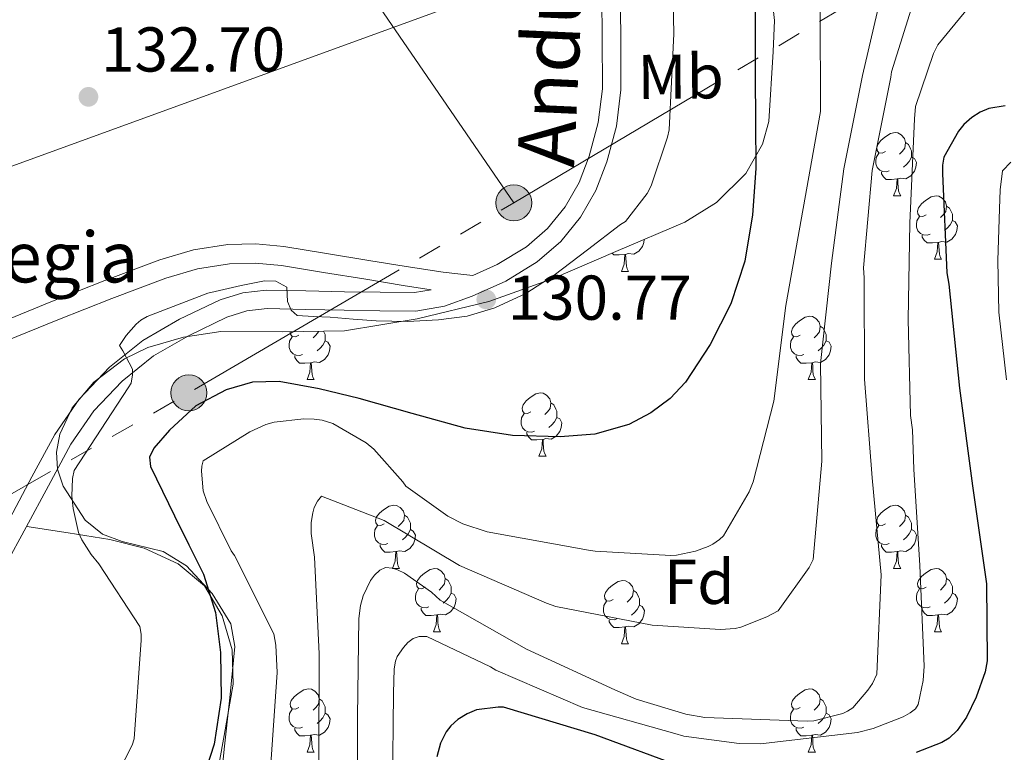
# Model space of a CAD drawing. Extents: x 619199 to 623707, y 791757 to 794806.
# Drawn here: x 620795 to 620951, y 794123 to 794239 of the extents above; entities that cross this region are included whole.
import ezdxf
from ezdxf.enums import TextEntityAlignment as Align

# ---------------------------------------------------------------- set-up
doc = ezdxf.new("R2010")
doc.units = 0
doc.header["$MEASUREMENT"] = 0
doc.linetypes.add('5elect', pattern=[127.5, 75, -7.5, 7.5, -7.5, 7.5, -7.5, 7.5, -7.5])
doc.linetypes.add('DGN Style 3', pattern=[58.114686, 41.51049, -16.604196])
for name, color, linetype in [('Nivel 21', 7, 'Continuous'), ('Nivel 32', 7, 'Continuous'), ('Nivel 33', 7, 'Continuous'), ('Nivel 35', 7, 'Continuous'), ('Nivel 36', 7, 'Continuous'), ('Nivel 37', 7, 'Continuous'), ('Nivel 4', 7, 'Continuous'), ('Nivel 41', 7, 'Continuous'), ('Nivel 44', 7, 'Continuous'), ('Nivel 5', 7, 'Continuous'), ('Nivel 61', 7, 'Continuous'), ('Nivel 63', 7, 'Continuous'), ('Nivel 7', 7, 'Continuous')]:
    doc.layers.add(name, color=color, linetype=linetype)
doc.styles.add('Style-arial', font='arial.shx', dxfattribs={"bigfont": 'arialbig.shx'})
doc.styles.add('Style-ariali', font='ariali.shx', dxfattribs={"bigfont": 'arialibig.shx'})
doc.styles.add('Style-arialn', font='arialn.shx', dxfattribs={"bigfont": 'arialnbig.shx'})
doc.linetypes.add('5zonar', pattern='A,-5,[1,dgnlstyle.shx,S=0.08,R=0,X=0,Y=0],-5', length=10)

# ---------------------------------------------------------------- blocks, each defined once
blk = doc.blocks.new('5PATER')
at = {"layer": 'Nivel 7', "linetype": 'Continuous', "lineweight": 0, "extrusion": (-6.230560773090669e-07, 6.77432268402639e-07, 0.999998453600351)}
h = blk.add_hatch(color=7, dxfattribs=at)
edge = h.paths.add_edge_path()
edge.add_arc((2.328306436538696e-10, 0), 1.559997584253506, 314.9999219844564, 674.9999219844566)
blk = doc.blocks.new('5PELE')
at = {"layer": 'Nivel 32', "linetype": 'Continuous', "lineweight": 0}
h = blk.add_hatch(color=9, dxfattribs=at)
edge = h.paths.add_edge_path()
edge.add_arc((0, 0), 2.85, 0, 360)
at = {"layer": 'Nivel 32', "color": 8, "linetype": 'Continuous', "lineweight": 0}
blk.add_circle((0, 0, -7.409792692669726e-05), 2.85, dxfattribs=at)

msp = doc.modelspace()

# ---------------------------------------------------------------- linework, layer by layer
at = {"layer": 'Nivel 21', "color": 7, "linetype": 'DGN Style 3', "lineweight": 0}
for points in [[(620789.9070000001, 794190.1599999999, 134.267), (620799.565, 794194.098, 133.327), (620808.1510000001, 794197.4780000001, 132.816), (620816.845, 794200.754, 132.623), (620822.158, 794202.334, 132.623), (620827.5970000001, 794203.186, 132.623), (620832.0530000001, 794203.2960000001, 132.623), (620836.493, 794202.8659999999, 132.623), (620843.213, 794201.7760000001, 132.53), (620849.933, 794200.69, 132.367), (620855.827, 794199.702, 132.354), (620861.709, 794198.834, 131.983), (620864.038, 794198.558, 131.65), (620866.369, 794198.2820000001, 131.316), (620870.227, 794200.0090000001, 131.425), (620874.8559999999, 794202.8489999999, 131.538), (620878.2209999999, 794205.723, 131.636), (620881.004, 794209.1680000001, 131.73), (620883.2, 794213.013, 131.794), (620884.8019999999, 794217.189, 131.858), (620886.2479999999, 794222.5, 132.001), (620886.8999999999, 794227.8430000001, 132.178), (620886.885, 794235.963, 132.533), (620886.773, 794244.2409999999, 132.818)], [(620758.4180000001, 794137.0989999999, 139.708), (620761.2209999999, 794137.9199999999, 139.218), (620766.494, 794138.8840000001, 138.739), (620771.459, 794139.7760000001, 138.194), (620776.335, 794141.2309999999, 137.621), (620780.969, 794143.277, 136.978), (620784.0830000001, 794145.3300000001, 136.347), (620786.446, 794148.04, 135.698), (620789.784, 794153.7920000001, 134.737), (620793.1100000001, 794159.817, 133.778), (620796.6070000001, 794166.3970000001, 132.692), (620800.2250000001, 794173.1400000001, 131.602), (620804.091, 794178.7050000001, 130.851), (620808.869, 794183.754, 130.514), (620814.165, 794187.979, 130.478), (620819.9809999999, 794191.352, 130.45), (620826.382, 794194.4299999999, 130.374), (620829.99, 794195.5660000001, 130.339), (620833.7, 794195.9820000001, 130.322), (620839.9780000001, 794195.862, 130.397), (620846.0519999999, 794195.723, 130.578), (620851.7250000001, 794195.6359999999, 130.769), (620857.1510000001, 794195.5970000001, 130.962), (620859.7960000001, 794196.0460000001, 132.077)]]:
    msp.add_polyline3d(points, dxfattribs=at)
at = {"layer": 'Nivel 21', "color": 7, "linetype": 'Continuous', "lineweight": 0}
for points in [[(620792.3389999999, 794152.345, 134.737), (620795.692, 794158.419, 133.778), (620799.1969999999, 794165.014, 132.692), (620802.7320000001, 794171.6030000001, 131.602), (620806.3759999999, 794176.848, 130.851), (620810.8600000001, 794181.587, 130.514), (620815.8260000001, 794185.548, 130.478), (620821.3559999999, 794188.7550000001, 130.45), (620827.4650000001, 794191.693, 130.374), (620830.6000000001, 794192.6799999999, 130.339), (620833.8360000001, 794193.0430000001, 130.322), (620839.916, 794192.9269999999, 130.397), (620845.996, 794192.787, 130.578), (620851.692, 794192.7, 130.769), (620857.388, 794192.659, 130.962), (620861.889, 794193.423, 131.126), (620866.284, 794195.027, 131.282), (620871.6000000001, 794197.4070000001, 131.425), (620876.588, 794200.467, 131.538), (620880.334, 794203.6670000001, 131.636), (620883.436, 794207.507, 131.73), (620885.861, 794211.7520000001, 131.794), (620887.5959999999, 794216.2749999999, 131.858), (620889.1370000001, 794221.9340000001, 132.001), (620889.8360000001, 794227.6670000001, 132.178), (620889.821, 794235.986, 132.533), (620889.7080000001, 794244.307, 132.818)], [(620791.064, 794187.352, 134.267), (620800.6950000001, 794191.2779999999, 133.327), (620809.243, 794194.6440000001, 132.816), (620817.815, 794197.8729999999, 132.623), (620822.8289999999, 794199.365, 132.623), (620827.871, 794200.1540000001, 132.623), (620831.9439999999, 794200.2550000001, 132.623), (620836.1030000001, 794199.852, 132.623), (620842.7280000001, 794198.7779999999, 132.53), (620849.44, 794197.693, 132.367), (620855.354, 794196.7010000001, 132.354), (620859.7960000001, 794196.0460000001, 132.077)]]:
    msp.add_polyline3d(points, dxfattribs=at)
at = {"layer": 'Nivel 32', "color": 6, "linetype": '5elect', "lineweight": 0, "ltscale": 0.5, "extrusion": (0.5012971905358826, -0.8644861193093208, 0.03694423205781681), "elevation": -375336.6287801501, "flags": 128}
msp.add_lwpolyline([(935387.475305337, 14015.56853790014), (935450.1815819447, 14002.33450340645), (935509.7664850669, 14008.2435373335)], dxfattribs=at)
at = {"layer": 'Nivel 32', "color": 6, "linetype": '5elect', "lineweight": 0, "ltscale": 0.5}
for points in [[(620872.8770000001, 794209.791, 132.157), (620848.9410000001, 794244.6429999999, 134.93), (620809.219, 794307.1869999999, 135.337), (620779.172, 794355.885, 133.724), (620756.807, 794435.1640000001, 122.26), (620740.8970000001, 794491.5689999999, 113.271)], [(620872.8770000001, 794209.791, 132.157), (620928.3859999999, 794242.7339999999, 116.451), (620970.146, 794267.0830000001, 111.913), (620990.189, 794281.112, 117.67)]]:
    msp.add_polyline3d(points, dxfattribs=at)
at = {"layer": 'Nivel 33', "color": 7, "linetype": 'Continuous', "lineweight": 0, "ltscale": 0.5}
msp.add_polyline3d([(620979.6910000001, 794283.405, 117.492), (620750.142, 794199.8530000001, 139.524), (620671.716, 794084.264, 146.048), (620609.3, 793973.2080000001, 148.143)], dxfattribs=at)
at = {"layer": 'Nivel 35', "color": 92, "linetype": '5zonar', "lineweight": 0, "ltscale": 0.5}
msp.add_polyline3d([(620826.048, 794112.912, 125.259), (620827.0249999999, 794123.287, 126.217), (620827.9240000001, 794131.416, 126.476), (620828.689, 794139.5430000001, 126.985), (620828.098, 794143.132, 127.605), (620825.132, 794147.962, 128.719), (620821.0730000001, 794152.3430000001, 129.801), (620817.379, 794154.6089999999, 130.561), (620810.896, 794156.159, 131.676), (620807.756, 794157.3470000001, 132.217), (620805.0090000001, 794159.575, 132.745), (620801.5549999999, 794164.9210000001, 133.592), (620800.656, 794167.6470000001, 133.869), (620800.4650000001, 794170.327, 133.961), (620800.9890000001, 794173.1529999999, 133.932), (620802.962, 794177.3500000001, 133.881), (620806.4169999999, 794181.399, 133.833), (620811.267, 794185.0819999999, 133.783), (620814.9469999999, 794186.906, 133.745), (620820.605, 794188.5490000001, 133.69), (620826.513, 794189.399, 133.641), (620836.327, 794189.381, 133.591), (620846.0970000001, 794189.527, 133.577), (620857.574, 794191.415, 133.577), (620868.9450000001, 794194.199, 133.577), (620879.1130000001, 794197.8389999999, 133.577), (620889.041, 794202.071, 133.577), (620899.9280000001, 794206.719, 132.546), (620904.9739999999, 794209.862, 131.679), (620909.585, 794214.423, 130.953), (620912.2309999999, 794219.068, 130.516), (620913.223, 794222.6780000001, 130.217), (620913.9369999999, 794233.7509999999, 129.417), (620914.1410000001, 794238.6440000001, 129.31), (620913.8829999999, 794241.064, 129.448)], dxfattribs=at)
at = {"layer": 'Nivel 36', "color": 92, "linetype": 'Continuous', "lineweight": 0, "flags": 128}
for points in [[(620931.6910000001, 794217.9469999999), (620931.1610000001, 794217.682), (620930.631, 794217.737), (620930.3659999999, 794218.1070000001), (620930.311, 794218.5320000001), (620930.4709999999, 794219.0519999999), (620930.9510000001, 794219.6470000001), (620931.5860000001, 794220.1769999999), (620932.486, 794220.7620000001), (620933.2309999999, 794220.922), (620933.656, 794220.8670000001), (620934.186, 794220.5519999999), (620934.716, 794219.967), (620934.8759999999, 794219.327), (620934.7660000001, 794218.477), (620934.341, 794217.9469999999), (620933.9210000001, 794217.5220000001)], [(620934.8759999999, 794219.327), (620935.351, 794219.0120000001), (620935.666, 794218.372), (620935.8260000001, 794218.0519999999), (620935.8260000001, 794217.4720000001), (620935.8260000001, 794217.047), (620935.456, 794216.3570000001), (620935.0360000001, 794215.8770000001), (620934.5560000001, 794215.4569999999)], [(620932.2760000001, 794214.8670000001), (620931.851, 794214.7069999999), (620931.2660000001, 794214.767), (620930.791, 794214.977), (620930.3659999999, 794215.402), (620930.1510000001, 794215.987), (620930.1510000001, 794216.4070000001), (620930.206, 794216.9920000001), (620930.631, 794217.682)], [(620935.8260000001, 794217.047), (620936.281, 794216.797), (620936.6259999999, 794216.182), (620936.5160000001, 794215.4569999999), (620936.3060000001, 794214.817), (620935.7209999999, 794214.077), (620934.926, 794213.5970000001), (620934.0760000001, 794213.702), (620933.646, 794213.5719999999)], [(620933.5360000001, 794213.5719999999), (620932.646, 794213.487), (620931.801, 794213.487), (620931.3759999999, 794213.9170000001), (620931.0560000001, 794214.392), (620931.0560000001, 794214.7069999999)], [(620932.9909999999, 794210.8870000001), (620933.426, 794212.047), (620933.5360000001, 794213.5719999999), (620933.646, 794213.5719999999), (620933.6810000001, 794212.987), (620933.716, 794212.3019999999), (620933.7860000001, 794211.6869999999), (620933.9010000001, 794211.287), (620934.1159999999, 794210.8870000001)], [(620932.9909999999, 794210.8870000001), (620934.1159999999, 794210.8870000001)], [(620938.166, 794207.912), (620937.6359999999, 794207.6470000001), (620937.1059999999, 794207.702), (620936.841, 794208.0719999999), (620936.7860000001, 794208.497), (620936.946, 794209.017), (620937.426, 794209.612), (620938.061, 794210.142), (620938.9610000001, 794210.727), (620939.706, 794210.8870000001), (620940.131, 794210.8319999999), (620940.6610000001, 794210.517), (620941.1910000001, 794209.932), (620941.351, 794209.2920000001), (620941.2409999999, 794208.442), (620940.8160000001, 794207.912), (620940.396, 794207.487)], [(620941.351, 794209.2920000001), (620941.8260000001, 794208.977), (620942.1410000001, 794208.337), (620942.301, 794208.017), (620942.301, 794207.4369999999), (620942.301, 794207.0120000001), (620941.9310000001, 794206.3219999999), (620941.5109999999, 794205.842), (620941.031, 794205.422)], [(620938.7509999999, 794204.8319999999), (620938.3260000001, 794204.672), (620937.7409999999, 794204.7320000001), (620937.2660000001, 794204.942), (620936.841, 794205.3670000001), (620936.6259999999, 794205.952), (620936.6259999999, 794206.372), (620936.6810000001, 794206.9569999999), (620937.1059999999, 794207.6470000001)], [(620942.301, 794207.0120000001), (620942.756, 794206.7620000001), (620943.101, 794206.1470000001), (620942.9909999999, 794205.422), (620942.781, 794204.7820000001), (620942.196, 794204.0420000001), (620941.4010000001, 794203.5619999999), (620940.551, 794203.6670000001), (620940.121, 794203.537)], [(620940.0109999999, 794203.537), (620939.121, 794203.452), (620938.2760000001, 794203.452), (620937.851, 794203.882), (620937.531, 794204.3570000001), (620937.531, 794204.672)], [(620893.506, 794203.977), (620893.436, 794203.517), (620893.226, 794202.8770000001), (620892.6410000001, 794202.1370000001), (620891.8459999999, 794201.6570000001), (620890.996, 794201.7620000001), (620890.5660000001, 794201.632)], [(620939.466, 794200.852), (620939.9010000001, 794202.0120000001), (620940.0109999999, 794203.537), (620940.121, 794203.537), (620940.156, 794202.952), (620940.1910000001, 794202.267), (620940.2609999999, 794201.652), (620940.3759999999, 794201.2520000001), (620940.591, 794200.852)], [(620890.456, 794201.632), (620889.5660000001, 794201.547), (620888.7209999999, 794201.547), (620888.4510000001, 794201.8200000001)], [(620889.9110000001, 794198.9469999999), (620890.3459999999, 794200.1070000001), (620890.456, 794201.632), (620890.5660000001, 794201.632), (620890.601, 794201.047), (620890.6359999999, 794200.362), (620890.706, 794199.747), (620890.821, 794199.3470000001), (620891.0360000001, 794198.9469999999)], [(620939.466, 794200.852), (620940.591, 794200.852)], [(620889.9110000001, 794198.9469999999), (620891.0360000001, 794198.9469999999)], [(620918.1880000001, 794188.8640000001), (620917.658, 794188.5989999999), (620917.128, 794188.6540000001), (620916.8630000001, 794189.024), (620916.808, 794189.449), (620916.9680000001, 794189.969), (620917.4480000001, 794190.564), (620918.0830000001, 794191.094), (620918.983, 794191.679), (620919.7280000001, 794191.8389999999), (620920.1529999999, 794191.784), (620920.683, 794191.469), (620921.213, 794190.8840000001), (620921.3729999999, 794190.244), (620921.263, 794189.3940000001), (620920.838, 794188.8640000001), (620920.4180000001, 794188.439)], [(620921.3729999999, 794190.244), (620921.848, 794189.929), (620922.163, 794189.2890000001), (620922.3230000001, 794188.969), (620922.3230000001, 794188.389), (620922.3230000001, 794187.9639999999), (620921.953, 794187.274), (620921.533, 794186.794), (620921.0530000001, 794186.3740000001)], [(620839.446, 794185.784), (620839.021, 794185.6240000001), (620838.436, 794185.6840000001), (620837.9610000001, 794185.8940000001), (620837.5360000001, 794186.3189999999), (620837.321, 794186.9040000001), (620837.321, 794187.324), (620837.3759999999, 794187.909), (620837.801, 794188.5989999999)], [(620838.861, 794188.8640000001), (620838.331, 794188.5989999999), (620837.801, 794188.6540000001), (620837.5360000001, 794189.024), (620837.4880000001, 794189.398)], [(620841.9450000001, 794189.4650000001), (620841.936, 794189.3940000001), (620841.5109999999, 794188.8640000001), (620841.091, 794188.439)], [(620842.744, 794189.477), (620842.8360000001, 794189.2890000001), (620842.996, 794188.969), (620842.996, 794188.389), (620842.996, 794187.9639999999), (620842.6259999999, 794187.274), (620842.206, 794186.794), (620841.726, 794186.3740000001)], [(620918.773, 794185.784), (620918.348, 794185.6240000001), (620917.763, 794185.6840000001), (620917.288, 794185.8940000001), (620916.8630000001, 794186.3189999999), (620916.648, 794186.9040000001), (620916.648, 794187.324), (620916.703, 794187.909), (620917.128, 794188.5989999999)], [(620842.996, 794187.9639999999), (620843.4510000001, 794187.7139999999), (620843.7960000001, 794187.0989999999), (620843.686, 794186.3740000001), (620843.476, 794185.7339999999), (620842.8910000001, 794184.994), (620842.0959999999, 794184.514), (620841.246, 794184.619), (620840.8160000001, 794184.4890000001)], [(620922.3230000001, 794187.9639999999), (620922.7779999999, 794187.7139999999), (620923.1229999999, 794187.0989999999), (620923.013, 794186.3740000001), (620922.8030000001, 794185.7339999999), (620922.2180000001, 794184.994), (620921.423, 794184.514), (620920.5730000001, 794184.619), (620920.1429999999, 794184.4890000001)], [(620840.706, 794184.4890000001), (620839.8160000001, 794184.4040000001), (620838.9709999999, 794184.4040000001), (620838.5460000001, 794184.834), (620838.226, 794185.3090000001), (620838.226, 794185.6240000001)], [(620920.033, 794184.4890000001), (620919.1429999999, 794184.4040000001), (620918.298, 794184.4040000001), (620917.8729999999, 794184.834), (620917.5530000001, 794185.3090000001), (620917.5530000001, 794185.6240000001)], [(620840.1610000001, 794181.804), (620840.5959999999, 794182.9639999999), (620840.706, 794184.4890000001), (620840.8160000001, 794184.4890000001), (620840.851, 794183.9040000001), (620840.8859999999, 794183.219), (620840.956, 794182.604), (620841.071, 794182.2039999999), (620841.2860000001, 794181.804)], [(620919.4880000001, 794181.804), (620919.923, 794182.9639999999), (620920.033, 794184.4890000001), (620920.1429999999, 794184.4890000001), (620920.1780000001, 794183.9040000001), (620920.213, 794183.219), (620920.283, 794182.604), (620920.398, 794182.2039999999), (620920.6130000001, 794181.804)], [(620840.1610000001, 794181.804), (620841.2860000001, 794181.804)], [(620919.4880000001, 794181.804), (620920.6130000001, 794181.804)], [(620875.5519999999, 794176.7239999999), (620875.0220000001, 794176.459), (620874.4920000001, 794176.514), (620874.227, 794176.8840000001), (620874.172, 794177.3090000001), (620874.3319999999, 794177.8289999999), (620874.8119999999, 794178.4240000001), (620875.4469999999, 794178.9539999999), (620876.3470000001, 794179.5390000001), (620877.092, 794179.699), (620877.517, 794179.6440000001), (620878.047, 794179.3289999999), (620878.577, 794178.744), (620878.737, 794178.104), (620878.6270000001, 794177.254), (620878.202, 794176.7239999999), (620877.7820000001, 794176.2990000001)], [(620878.737, 794178.104), (620879.212, 794177.7890000001), (620879.527, 794177.149), (620879.6869999999, 794176.8289999999), (620879.6869999999, 794176.2490000001), (620879.6869999999, 794175.824), (620879.317, 794175.1340000001), (620878.8970000001, 794174.6540000001), (620878.4169999999, 794174.2339999999)], [(620876.1370000001, 794173.6440000001), (620875.712, 794173.4839999999), (620875.1270000001, 794173.544), (620874.652, 794173.754), (620874.227, 794174.179), (620874.0120000001, 794174.764), (620874.0120000001, 794175.1840000001), (620874.067, 794175.7690000001), (620874.4920000001, 794176.459)], [(620879.6869999999, 794175.824), (620880.142, 794175.574), (620880.487, 794174.959), (620880.3770000001, 794174.2339999999), (620880.1669999999, 794173.594), (620879.5819999999, 794172.854), (620878.787, 794172.3740000001), (620877.9369999999, 794172.479), (620877.507, 794172.3489999999)], [(620877.3970000001, 794172.3489999999), (620876.507, 794172.264), (620875.662, 794172.264), (620875.237, 794172.6939999999), (620874.9169999999, 794173.169), (620874.9169999999, 794173.4839999999)], [(620876.852, 794169.6640000001), (620877.287, 794170.824), (620877.3970000001, 794172.3489999999), (620877.507, 794172.3489999999), (620877.5419999999, 794171.764), (620877.577, 794171.0789999999), (620877.6470000001, 794170.4639999999), (620877.7620000001, 794170.064), (620877.977, 794169.6640000001)], [(620876.852, 794169.6640000001), (620877.977, 794169.6640000001)], [(620852.3640000001, 794158.9550000001), (620851.834, 794158.69), (620851.304, 794158.7450000001), (620851.0390000001, 794159.115), (620850.9839999999, 794159.54), (620851.1440000001, 794160.06), (620851.6240000001, 794160.655), (620852.2590000001, 794161.185), (620853.159, 794161.77), (620853.9040000001, 794161.9299999999), (620854.3289999999, 794161.875), (620854.8589999999, 794161.56), (620855.389, 794160.9750000001), (620855.5490000001, 794160.335), (620855.439, 794159.4850000001), (620855.014, 794158.9550000001), (620854.594, 794158.53)], [(620931.6910000001, 794158.9550000001), (620931.1610000001, 794158.69), (620930.631, 794158.7450000001), (620930.3659999999, 794159.115), (620930.311, 794159.54), (620930.4709999999, 794160.06), (620930.9510000001, 794160.655), (620931.5860000001, 794161.185), (620932.486, 794161.77), (620933.2309999999, 794161.9299999999), (620933.656, 794161.875), (620934.186, 794161.56), (620934.716, 794160.9750000001), (620934.8759999999, 794160.335), (620934.7660000001, 794159.4850000001), (620934.341, 794158.9550000001), (620933.9210000001, 794158.53)], [(620855.5490000001, 794160.335), (620856.024, 794160.02), (620856.3389999999, 794159.3800000001), (620856.4990000001, 794159.06), (620856.4990000001, 794158.48), (620856.4990000001, 794158.0549999999), (620856.129, 794157.365), (620855.709, 794156.885), (620855.229, 794156.4650000001)], [(620934.8759999999, 794160.335), (620935.351, 794160.02), (620935.666, 794159.3800000001), (620935.8260000001, 794159.06), (620935.8260000001, 794158.48), (620935.8260000001, 794158.0549999999), (620935.456, 794157.365), (620935.0360000001, 794156.885), (620934.5560000001, 794156.4650000001)], [(620852.949, 794155.875), (620852.524, 794155.7150000001), (620851.939, 794155.7749999999), (620851.4639999999, 794155.9850000001), (620851.0390000001, 794156.4099999999), (620850.824, 794156.9950000001), (620850.824, 794157.415), (620850.879, 794158), (620851.304, 794158.69)], [(620856.4990000001, 794158.0549999999), (620856.9539999999, 794157.8049999999), (620857.2990000001, 794157.19), (620857.189, 794156.4650000001), (620856.979, 794155.825), (620856.3940000001, 794155.085), (620855.5989999999, 794154.605), (620854.7490000001, 794154.71), (620854.3189999999, 794154.5800000001)], [(620932.2760000001, 794155.875), (620931.851, 794155.7150000001), (620931.2660000001, 794155.7749999999), (620930.791, 794155.9850000001), (620930.3659999999, 794156.4099999999), (620930.1510000001, 794156.9950000001), (620930.1510000001, 794157.415), (620930.206, 794158), (620930.631, 794158.69)], [(620935.8260000001, 794158.0549999999), (620936.281, 794157.8049999999), (620936.6259999999, 794157.19), (620936.5160000001, 794156.4650000001), (620936.3060000001, 794155.825), (620935.7209999999, 794155.085), (620934.926, 794154.605), (620934.0760000001, 794154.71), (620933.646, 794154.5800000001)], [(620854.209, 794154.5800000001), (620853.3189999999, 794154.4950000001), (620852.4739999999, 794154.4950000001), (620852.0490000001, 794154.925), (620851.729, 794155.3999999999), (620851.729, 794155.7150000001)], [(620853.6640000001, 794151.895), (620854.0989999999, 794153.0549999999), (620854.209, 794154.5800000001), (620854.3189999999, 794154.5800000001), (620854.354, 794153.9950000001), (620854.389, 794153.31), (620854.459, 794152.6950000001), (620854.574, 794152.2949999999), (620854.7890000001, 794151.895)], [(620933.5360000001, 794154.5800000001), (620932.646, 794154.4950000001), (620931.801, 794154.4950000001), (620931.3759999999, 794154.925), (620931.0560000001, 794155.3999999999), (620931.0560000001, 794155.7150000001)], [(620932.9909999999, 794151.895), (620933.426, 794153.0549999999), (620933.5360000001, 794154.5800000001), (620933.646, 794154.5800000001), (620933.6810000001, 794153.9950000001), (620933.716, 794153.31), (620933.7860000001, 794152.6950000001), (620933.9010000001, 794152.2949999999), (620934.1159999999, 794151.895)], [(620853.6640000001, 794151.895), (620854.7890000001, 794151.895)], [(620858.8389999999, 794148.9199999999), (620858.3090000001, 794148.655), (620857.7790000001, 794148.71), (620857.514, 794149.0800000001), (620857.459, 794149.5050000001), (620857.619, 794150.0249999999), (620858.0989999999, 794150.6200000001), (620858.7339999999, 794151.1499999999), (620859.6340000001, 794151.7350000001), (620860.379, 794151.895), (620860.804, 794151.8400000001), (620861.334, 794151.5249999999), (620861.8640000001, 794150.94), (620862.024, 794150.3), (620861.9140000001, 794149.45), (620861.4890000001, 794148.9199999999), (620861.0689999999, 794148.4950000001)], [(620932.9909999999, 794151.895), (620934.1159999999, 794151.895)], [(620938.166, 794148.9199999999), (620937.6359999999, 794148.655), (620937.1059999999, 794148.71), (620936.841, 794149.0800000001), (620936.7860000001, 794149.5050000001), (620936.946, 794150.0249999999), (620937.426, 794150.6200000001), (620938.061, 794151.1499999999), (620938.9610000001, 794151.7350000001), (620939.706, 794151.895), (620940.131, 794151.8400000001), (620940.6610000001, 794151.5249999999), (620941.1910000001, 794150.94), (620941.351, 794150.3), (620941.2409999999, 794149.45), (620940.8160000001, 794148.9199999999), (620940.396, 794148.4950000001)], [(620862.024, 794150.3), (620862.4990000001, 794149.9850000001), (620862.814, 794149.345), (620862.9739999999, 794149.0249999999), (620862.9739999999, 794148.4450000001), (620862.9739999999, 794148.02), (620862.604, 794147.3300000001), (620862.1840000001, 794146.8500000001), (620861.7039999999, 794146.4299999999)], [(620888.611, 794147.0150000001), (620888.081, 794146.75), (620887.551, 794146.8049999999), (620887.2860000001, 794147.175), (620887.2309999999, 794147.6000000001), (620887.3910000001, 794148.1200000001), (620887.871, 794148.7150000001), (620888.506, 794149.2450000001), (620889.406, 794149.8300000001), (620890.1510000001, 794149.99), (620890.5760000001, 794149.935), (620891.1059999999, 794149.6200000001), (620891.6359999999, 794149.0349999999), (620891.7960000001, 794148.395), (620891.686, 794147.5449999999), (620891.2609999999, 794147.0150000001), (620890.841, 794146.5900000001)], [(620941.351, 794150.3), (620941.8260000001, 794149.9850000001), (620942.1410000001, 794149.345), (620942.301, 794149.0249999999), (620942.301, 794148.4450000001), (620942.301, 794148.02), (620941.9310000001, 794147.3300000001), (620941.5109999999, 794146.8500000001), (620941.031, 794146.4299999999)], [(620859.4240000001, 794145.8400000001), (620858.9990000001, 794145.6799999999), (620858.4140000001, 794145.74), (620857.939, 794145.95), (620857.514, 794146.375), (620857.2990000001, 794146.96), (620857.2990000001, 794147.3800000001), (620857.354, 794147.9650000001), (620857.7790000001, 794148.655)], [(620862.9739999999, 794148.02), (620863.429, 794147.77), (620863.774, 794147.155), (620863.6640000001, 794146.4299999999), (620863.4539999999, 794145.79), (620862.869, 794145.05), (620862.074, 794144.5700000001), (620861.2239999999, 794144.675), (620860.794, 794144.5449999999)], [(620891.7960000001, 794148.395), (620892.271, 794148.0800000001), (620892.5860000001, 794147.44), (620892.746, 794147.1200000001), (620892.746, 794146.54), (620892.746, 794146.115), (620892.3759999999, 794145.425), (620891.956, 794144.9450000001), (620891.476, 794144.5249999999)], [(620938.7509999999, 794145.8400000001), (620938.3260000001, 794145.6799999999), (620937.7409999999, 794145.74), (620937.2660000001, 794145.95), (620936.841, 794146.375), (620936.6259999999, 794146.96), (620936.6259999999, 794147.3800000001), (620936.6810000001, 794147.9650000001), (620937.1059999999, 794148.655)], [(620942.301, 794148.02), (620942.756, 794147.77), (620943.101, 794147.155), (620942.9909999999, 794146.4299999999), (620942.781, 794145.79), (620942.196, 794145.05), (620941.4010000001, 794144.5700000001), (620940.551, 794144.675), (620940.121, 794144.5449999999)], [(620889.196, 794143.935), (620888.771, 794143.7749999999), (620888.186, 794143.835), (620887.7110000001, 794144.0449999999), (620887.2860000001, 794144.47), (620887.071, 794145.0549999999), (620887.071, 794145.4750000001), (620887.1259999999, 794146.06), (620887.551, 794146.75)], [(620860.6840000001, 794144.5449999999), (620859.794, 794144.46), (620858.949, 794144.46), (620858.524, 794144.8900000001), (620858.2039999999, 794145.365), (620858.2039999999, 794145.6799999999)], [(620892.746, 794146.115), (620893.2010000001, 794145.865), (620893.5460000001, 794145.25), (620893.436, 794144.5249999999), (620893.226, 794143.885), (620892.6410000001, 794143.145), (620891.8459999999, 794142.665), (620890.996, 794142.77), (620890.5660000001, 794142.6400000001)], [(620940.0109999999, 794144.5449999999), (620939.121, 794144.46), (620938.2760000001, 794144.46), (620937.851, 794144.8900000001), (620937.531, 794145.365), (620937.531, 794145.6799999999)], [(620860.139, 794141.8600000001), (620860.574, 794143.02), (620860.6840000001, 794144.5449999999), (620860.794, 794144.5449999999), (620860.8289999999, 794143.96), (620860.8640000001, 794143.2749999999), (620860.9340000001, 794142.6599999999), (620861.0490000001, 794142.26), (620861.264, 794141.8600000001)], [(620890.456, 794142.6400000001), (620889.5660000001, 794142.5549999999), (620888.7209999999, 794142.5549999999), (620888.2960000001, 794142.9850000001), (620887.976, 794143.46), (620887.976, 794143.7749999999)], [(620939.466, 794141.8600000001), (620939.9010000001, 794143.02), (620940.0109999999, 794144.5449999999), (620940.121, 794144.5449999999), (620940.156, 794143.96), (620940.1910000001, 794143.2749999999), (620940.2609999999, 794142.6599999999), (620940.3759999999, 794142.26), (620940.591, 794141.8600000001)], [(620860.139, 794141.8600000001), (620861.264, 794141.8600000001)], [(620889.9110000001, 794139.9550000001), (620890.3459999999, 794141.115), (620890.456, 794142.6400000001), (620890.5660000001, 794142.6400000001), (620890.601, 794142.0549999999), (620890.6359999999, 794141.3700000001), (620890.706, 794140.7550000001), (620890.821, 794140.355), (620891.0360000001, 794139.9550000001)], [(620939.466, 794141.8600000001), (620940.591, 794141.8600000001)], [(620889.9110000001, 794139.9550000001), (620891.0360000001, 794139.9550000001)], [(620838.861, 794129.872), (620838.331, 794129.6070000001), (620837.801, 794129.662), (620837.5360000001, 794130.0320000001), (620837.4809999999, 794130.4569999999), (620837.6410000001, 794130.977), (620838.121, 794131.5719999999), (620838.756, 794132.102), (620839.656, 794132.6869999999), (620840.4010000001, 794132.8470000001), (620840.8260000001, 794132.7920000001), (620841.3559999999, 794132.477), (620841.8859999999, 794131.892), (620842.0460000001, 794131.2520000001), (620841.936, 794130.402), (620841.5109999999, 794129.872), (620841.091, 794129.4469999999)], [(620918.1880000001, 794129.872), (620917.658, 794129.6070000001), (620917.128, 794129.662), (620916.8630000001, 794130.0320000001), (620916.808, 794130.4569999999), (620916.9680000001, 794130.977), (620917.4480000001, 794131.5719999999), (620918.0830000001, 794132.102), (620918.983, 794132.6869999999), (620919.7280000001, 794132.8470000001), (620920.1529999999, 794132.7920000001), (620920.683, 794132.477), (620921.213, 794131.892), (620921.3729999999, 794131.2520000001), (620921.263, 794130.402), (620920.838, 794129.872), (620920.4180000001, 794129.4469999999)], [(620842.0460000001, 794131.2520000001), (620842.521, 794130.9369999999), (620842.8360000001, 794130.297), (620842.996, 794129.977), (620842.996, 794129.3970000001), (620842.996, 794128.9720000001), (620842.6259999999, 794128.2820000001), (620842.206, 794127.8019999999), (620841.726, 794127.382)], [(620921.3729999999, 794131.2520000001), (620921.848, 794130.9369999999), (620922.163, 794130.297), (620922.3230000001, 794129.977), (620922.3230000001, 794129.3970000001), (620922.3230000001, 794128.9720000001), (620921.953, 794128.2820000001), (620921.533, 794127.8019999999), (620921.0530000001, 794127.382)], [(620839.446, 794126.7920000001), (620839.021, 794126.632), (620838.436, 794126.692), (620837.9610000001, 794126.902), (620837.5360000001, 794127.327), (620837.321, 794127.912), (620837.321, 794128.3319999999), (620837.3759999999, 794128.9170000001), (620837.801, 794129.6070000001)], [(620918.773, 794126.7920000001), (620918.348, 794126.632), (620917.763, 794126.692), (620917.288, 794126.902), (620916.8630000001, 794127.327), (620916.648, 794127.912), (620916.648, 794128.3319999999), (620916.703, 794128.9170000001), (620917.128, 794129.6070000001)], [(620842.996, 794128.9720000001), (620843.4510000001, 794128.7220000001), (620843.7960000001, 794128.1070000001), (620843.686, 794127.382), (620843.476, 794126.7420000001), (620842.8910000001, 794126.0020000001), (620842.0959999999, 794125.5220000001), (620841.246, 794125.6270000001), (620840.8160000001, 794125.497)], [(620922.3230000001, 794128.9720000001), (620922.7779999999, 794128.7220000001), (620923.1229999999, 794128.1070000001), (620923.013, 794127.382), (620922.8030000001, 794126.7420000001), (620922.2180000001, 794126.0020000001), (620921.423, 794125.5220000001), (620920.5730000001, 794125.6270000001), (620920.1429999999, 794125.497)], [(620840.706, 794125.497), (620839.8160000001, 794125.412), (620838.9709999999, 794125.412), (620838.5460000001, 794125.842), (620838.226, 794126.317), (620838.226, 794126.632)], [(620920.033, 794125.497), (620919.1429999999, 794125.412), (620918.298, 794125.412), (620917.8729999999, 794125.842), (620917.5530000001, 794126.317), (620917.5530000001, 794126.632)], [(620840.1610000001, 794122.8119999999), (620840.5959999999, 794123.9720000001), (620840.706, 794125.497), (620840.8160000001, 794125.497), (620840.851, 794124.912), (620840.8859999999, 794124.227), (620840.956, 794123.612), (620841.071, 794123.212), (620841.2860000001, 794122.8119999999)], [(620919.4880000001, 794122.8119999999), (620919.923, 794123.9720000001), (620920.033, 794125.497), (620920.1429999999, 794125.497), (620920.1780000001, 794124.912), (620920.213, 794124.227), (620920.283, 794123.612), (620920.398, 794123.212), (620920.6130000001, 794122.8119999999)], [(620840.1610000001, 794122.8119999999), (620841.2860000001, 794122.8119999999)], [(620919.4880000001, 794122.8119999999), (620920.6130000001, 794122.8119999999)]]:
    msp.add_lwpolyline(points, dxfattribs=at)
at = {"layer": 'Nivel 36', "color": 92, "linetype": 'Continuous', "lineweight": 0}
msp.add_polyline3d([(620795.77, 794158.5660000001, 133.754), (620802.342, 794157.534, 131.778), (620808.913, 794156.503, 129.801), (620814.3670000001, 794155.1259999999, 128.523), (620819.729, 794152.663, 127.689), (620823.899, 794149.159, 126.971), (620826.7050000001, 794144.4070000001, 126.281), (620828.3189999999, 794138.9979999999, 125.608), (620828.433, 794133.591, 124.937), (620827.0050000001, 794125.4340000001, 123.934), (620825.5530000001, 794117.271, 122.953)], dxfattribs=at)
at = {"layer": 'Nivel 4', "color": 25, "linetype": 'Continuous', "lineweight": 30, "flags": 128}
for points, elevation in [([(620911.003, 794244.7820000001), (620911.06, 794237.3740000001), (620911.0989999999, 794229.966), (620911.135, 794222.6059999999), (620911.163, 794215.246), (620910.6740000001, 794207.8840000001), (620909.435, 794200.558), (620907.2490000001, 794193.811), (620903.963, 794187.3740000001), (620900.0449999999, 794181.392), (620897.601, 794178.807), (620894.587, 794176.5260000001), (620891.068, 794174.699), (620885.683, 794173.175), (620880.1869999999, 794172.75), (620872.648, 794172.9610000001), (620865.179, 794174.094), (620856.7960000001, 794176.446), (620848.4110000001, 794178.8300000001), (620842.0660000001, 794180.3230000001), (620835.7069999999, 794181.5179999999), (620831.5190000001, 794181.4269999999), (620827.3230000001, 794180.1740000001), (620822.551, 794177.655), (620818.395, 794173.8060000001), (620815.912, 794170.946), (620815.209, 794169.5020000001), (620815.355, 794168.0460000001), (620817.24, 794164.142), (620819.163, 794160.2380000001), (620821.4550000001, 794155.622), (620823.7390000001, 794150.99), (620825.646, 794144.929), (620826.459, 794138.6059999999), (620826.5430000001, 794131.361)], 125), ([(620950.658, 794225.1680000001), (620948.0660000001, 794224.72), (620946.69, 794224.1440000001), (620945.3459999999, 794223.3119999999), (620944.1300000001, 794222.2239999999), (620943.2660000001, 794221.1359999999), (620940.9299999999, 794217.0079999999), (620940.7380000001, 794215.76), (620940.706, 794214.416), (620941.4099999999, 794198.7039999999), (620941.73, 794196.912), (620943.3940000001, 794180.4639999999), (620945.4739999999, 794164.976), (620947.682, 794149.4880000001), (620947.81, 794137.2960000001), (620947.4580000001, 794135.5360000001), (620946.0819999999, 794131.5360000001), (620944.514, 794128.3360000001), (620943.0419999999, 794126.256), (620941.794, 794125.04), (620940.6100000001, 794124.3360000001), (620936.578, 794122.7679999999)], 100), ([(620826.5430000001, 794131.361), (620825.435, 794124.1100000001), (620823.649, 794118.5220000001)], 125), ([(620899.7139999999, 794120.368), (620885.73, 794125.5519999999), (620871.2339999999, 794129.9680000001), (620870.402, 794129.9680000001), (620866.946, 794129.52), (620865.4739999999, 794128.912), (620864.034, 794128.0160000001), (620862.882, 794126.9920000001), (620862.146, 794126.064), (620861.2820000001, 794124.24), (620860.6740000001, 794122.064)], 100)]:
    msp.add_lwpolyline(points, dxfattribs=dict(at, elevation=elevation))
at = {"layer": 'Nivel 5', "color": 25, "linetype": 'Continuous', "lineweight": 0, "flags": 128}
for points, elevation in [([(620897.896, 794252.1159999999), (620898.216, 794236.564), (620897.4480000001, 794221.3640000001), (620897.2239999999, 794220.212), (620894.632, 794212.4680000001), (620893.96, 794211.284), (620890.568, 794206.8360000001), (620889.7679999999, 794206.388), (620884.52, 794202.372), (620879.2720000001, 794198.3559999999), (620874.7849999999, 794195.4550000001), (620869.8640000001, 794193.172), (620865.466, 794191.852), (620860.9680000001, 794191.2520000001), (620856.038, 794191.031), (620851.112, 794191.1240000001), (620847.4480000001, 794191.3910000001), (620843.784, 794191.6680000001), (620841.192, 794191.7779999999), (620838.6000000001, 794191.956), (620837.6170000001, 794192.7949999999), (620837.0320000001, 794194.1640000001), (620836.9680000001, 794196.4680000001), (620835.2110000001, 794197.392), (620833.416, 794197.4280000001), (620831.557, 794197.0800000001), (620829.7039999999, 794196.692), (620827.6529999999, 794196.226), (620825.602, 794195.76), (620824.4180000001, 794195.4720000001), (620814.818, 794191.824), (620813.858, 794191.216), (620813.122, 794190.5760000001), (620811.5220000001, 794188.784), (620810.4340000001, 794187.1840000001), (620811.01, 794186.352), (620812.514, 794183.44), (620812.514, 794182.5760000001), (620812.29, 794181.2320000001), (620811.842, 794180.5279999999), (620803.2660000001, 794167.408), (620803.0419999999, 794166.1599999999), (620802.9140000001, 794163.3759999999), (620803.1059999999, 794161.392), (620803.97, 794157.584), (620804.4820000001, 794156.432), (620805.9539999999, 794154.0959999999), (620807.1699999999, 794152.656), (620813.666, 794142.7039999999), (620813.8899999999, 794141.52), (620813.8899999999, 794140.56), (620812.8019999999, 794124.9439999999), (620812.4820000001, 794123.952), (620808.9299999999, 794117.04)], 130), ([(620949.561, 794246.4720000001), (620939.993, 794234.824), (620939.2890000001, 794233.4480000001), (620936.4410000001, 794225.0320000001), (620936.281, 794223.0800000001), (620935.577, 794206.6000000001), (620935.2890000001, 794191.304), (620935.6410000001, 794176.104), (620935.993, 794173.8640000001), (620936.185, 794167.6240000001), (620937.145, 794152.3600000001), (620937.8489999999, 794136.4240000001), (620937.6570000001, 794134.152), (620936.8570000001, 794130.3759999999), (620936.473, 794129.672), (620935.6089999999, 794129.0320000001), (620934.4890000001, 794128.4240000001), (620929.753, 794126.568), (620927.257, 794125.9280000001), (620911.929, 794124.1359999999), (620908.5689999999, 794124.1680000001), (620899.801, 794125.352), (620898.361, 794125.7679999999), (620883.737, 794129.896), (620870.0090000001, 794135.784), (620869.1769999999, 794136.328), (620859.0970000001, 794141.1599999999), (620857.913, 794141.128), (620856.953, 794140.808), (620856.121, 794140.1680000001), (620855.4169999999, 794139.3999999999), (620854.425, 794137.9920000001), (620854.1370000001, 794137.2239999999), (620853.9450000001, 794136.0079999999), (620853.817, 794132.1680000001), (620853.689, 794117.1599999999)], 105), ([(620931.6640000001, 794245.409), (620928.048, 794229.953), (620925.1359999999, 794215.169), (620923.152, 794200.2250000001), (620921.392, 794184.3530000001), (620921.6159999999, 794168.8970000001), (620920.2720000001, 794153.345), (620919.6000000001, 794152.033), (620914.736, 794145.217), (620912.9439999999, 794144.2250000001), (620908.8160000001, 794142.5930000001), (620907.9199999999, 794142.4010000001), (620905.584, 794142.2409999999), (620894.7679999999, 794142.913), (620879.504, 794145.889), (620878.0320000001, 794146.4010000001), (620864.2720000001, 794152.385), (620852.3360000001, 794159.521), (620842.4480000001, 794163.3289999999), (620841.7760000001, 794162.561), (620841.2960000001, 794161.5689999999), (620841.04, 794160.7050000001), (620840.8160000001, 794159.169), (620840.8160000001, 794157.4410000001), (620841.328, 794153.6969999999), (620842.064, 794138.4010000001), (620842.0320000001, 794121.6329999999)], 115), ([(620937.209, 794245.0320000001), (620932.665, 794230.5360000001), (620932.5689999999, 794229.672), (620929.5930000001, 794214.9199999999), (620928.2490000001, 794199.5279999999), (620928.3130000001, 794197.896), (620928.3770000001, 794181.896), (620929.5930000001, 794166.2479999999), (620931.0009999999, 794150.888), (620930.3289999999, 794135.176), (620929.625, 794133.7039999999), (620928.9210000001, 794132.6159999999), (620926.5530000001, 794129.8640000001), (620925.689, 794129.288), (620924.953, 794128.9680000001), (620920.345, 794127.784), (620919.2890000001, 794127.72), (620903.0970000001, 794128.328), (620900.0889999999, 794128.8400000001), (620892.217, 794131.2080000001), (620888.889, 794132.712), (620874.905, 794139.112), (620861.209, 794146.888), (620859.8330000001, 794148.1680000001), (620855.5449999999, 794151.1440000001), (620854.4890000001, 794151.6880000001), (620853.689, 794151.976), (620852.5689999999, 794152.0719999999), (620851.673, 794151.656), (620850.841, 794150.8559999999), (620850.2010000001, 794149.9920000001), (620849.017, 794147.56), (620848.601, 794146.0560000001), (620848.345, 794144.0079999999), (620848.1529999999, 794128.392), (620848.0889999999, 794113.2239999999)], 110), ([(620921.3600000001, 794240.4170000001), (620921.4240000001, 794224.257), (620915.9199999999, 794193.537), (620914.0320000001, 794178.369), (620910.736, 794165.601), (620910.128, 794164.065), (620906.064, 794157.057), (620905.4240000001, 794156.4809999999), (620904.368, 794155.7450000001), (620903.632, 794155.361), (620901.6159999999, 794154.625), (620898.608, 794154.017), (620897.712, 794153.953), (620885.7760000001, 794154.625), (620884.72, 794154.817), (620868.656, 794157.6969999999), (620864.8160000001, 794158.977), (620862.4480000001, 794160.1610000001), (620855.7919999999, 794164.929), (620855.3119999999, 794165.6329999999), (620850.736, 794170.817), (620849.4880000001, 794171.777), (620844.2080000001, 794174.8489999999), (620842.544, 794175.361), (620841.2960000001, 794175.5530000001), (620839.632, 794175.585), (620834.9280000001, 794175.0730000001), (620833.648, 794174.689), (620831.088, 794173.537), (620823.696, 794168.929), (620823.504, 794168.129), (620823.44, 794167.3289999999), (620823.7280000001, 794164.193), (620824.304, 794162.5290000001), (620828.1440000001, 794154.7209999999), (620828.656, 794153.953), (620834.896, 794141.537), (620835.216, 794139.777), (620835.44, 794135.4569999999), (620834.288, 794119.4569999999)], 120), ([(620951.5390000001, 794216.24), (620950.2420000001, 794214.837), (620949.8530000001, 794211.8330000001), (620949.7620000001, 794208.821), (620949.479, 794200.6510000001), (620949.666, 794192.5009999999), (620950.8600000001, 794181.7890000001)], 95)]:
    msp.add_lwpolyline(points, dxfattribs=dict(at, elevation=elevation))
at = {"layer": 'Nivel 61', "color": 7, "linetype": 'Continuous', "lineweight": 0}
msp.add_3dface([(620098.3, 794480.04, 125.6), (623478.54, 794540.69, 327.463), (623520.6499999999, 792227.0700000001, 372.5), (620139.28, 792166.3900000001, 226.298)], dxfattribs=at)
at = {"layer": 'Nivel 63', "color": 7, "linetype": 'Continuous', "lineweight": 0}
msp.add_3dface([(619252.3559999999, 791756.669, -0.25), (623706.635, 791836.6030000001, -0.25), (623653.3459999999, 794806.135, -0.25), (619199.067, 794726.2010000001, -0.25)], dxfattribs=at)

# ---------------------------------------------------------------- block references
at = {"layer": 'Nivel 32', "color": 8, "linetype": 'Continuous', "lineweight": 0}
for p in [(620872.8770000001, 794209.791, 132.157), (620821.4410000001, 794179.712, 126.252)]:
    msp.add_blockref('5PELE', p, dxfattribs=at)
at = {"layer": 'Nivel 7', "color": 7, "linetype": 'Continuous', "lineweight": 0, "extrusion": (-8.131301216736633e-05, -0.002510886277308316, 0.9999968444141693), "xscale": 1.000001546401617, "yscale": 1.000001546401617, "zscale": 1.000001546401617, "rotation": 0.588582504363356}
for p in [(620805.5527382602, 794224.2828312977, -1911.988608307219), (620868.5255806295, 794192.1920585088, -1913.849158425226)]:
    msp.add_blockref('5PATER', p, dxfattribs=at)

# ---------------------------------------------------------------- texts
at = {"layer": 'Nivel 37', "color": 92, "linetype": 'Continuous', "lineweight": 0, "style": 'Style-arialn', "width": 1.000002571441061}
msp.add_text('Mb', height=6.999966000000001, rotation=0.5885027852179204, dxfattribs=at).set_placement((620899.2816206543, 794229.783182461, 129.468), align=Align.MIDDLE_CENTER)
at = {"layer": 'Nivel 37', "color": 92, "linetype": 'Continuous', "lineweight": 0, "style": 'Style-arial', "width": 1.000002571438857}
msp.add_text('Fd', height=6.999972, dxfattribs=at).set_placement((620902.2259583704, 794149.7829860002, 118.117), align=Align.MIDDLE_CENTER)
at = {"layer": 'Nivel 41', "color": 7, "linetype": 'Continuous', "lineweight": 0, "style": 'Style-arial'}
for s, p in [('132.70', (620807.53, 794230.5800000001, 132.704)), ('130.77', (620871.8929999999, 794191.284, 130.768))]:
    msp.add_text(s, height=7.000002, dxfattribs=at).set_placement(p)
at = {"layer": 'Nivel 44', "color": 7, "linetype": 'Continuous', "lineweight": 0, "style": 'Style-ariali'}
msp.add_text('Anduregiko', height=9, rotation=87.37399999231918, dxfattribs=at).set_placement((620883.9168109975, 794248.3130438912, 133.119), align=Align.CENTER)
at = {"layer": 'Nivel 44', "color": 7, "linetype": 'Continuous', "lineweight": 0, "style": 'Style-arial'}
msp.add_text('Anduregia', height=7.999998000000001, dxfattribs=at).set_placement((620761.1769999999, 794197.1980000001, 135))

doc.saveas('drawing.dxf')
